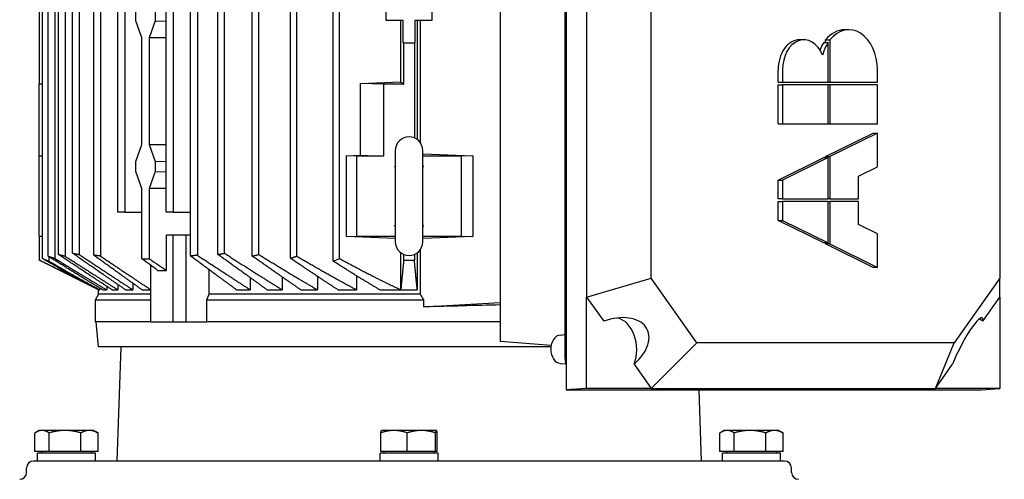
# Model space of a CAD drawing. Units: millimetres. Extents: x 622 to 8360, y 78 to 10896.
# Drawn here: x 2254 to 2685, y 3458 to 3659 of the extents above; entities that cross this region are included whole.
import ezdxf

# ---------------------------------------------------------------- set-up
doc = ezdxf.new("R2010")
doc.units = ezdxf.units.MM
doc.header["$LTSCALE"] = 40
doc.layers.add('Dimensions(Hillmar_metric)', color=7, linetype='Continuous', lineweight=13)
doc.layers.add('Visible Edges(Hillmar_metric)', color=7, linetype='Continuous', lineweight=25)
doc.styles.add('Hillmar_metric_Dimensions', font='arial.ttf')
doc.dimstyles.new('DEFAULT-ISO-Method 1b-Hillmar_metric', dxfattribs={"dimscale": 40, "dimtxt": 2, "dimasz": 2.5, "dimexe": 1, "dimexo": 1, "dimgap": 0.25, "dimtad": 1, "dimtih": 1, "dimtoh": 1, "dimrnd": 1e-08, "dimdsep": 46, "dimtxsty": 'Hillmar_metric_Dimensions', "dimcen": 0.09, "dimdle": 8, "dimclrd": 7, "dimclre": 7, "dimclrt": 7, "dimazin": 2, "dimtfac": 0.75, "dimtmove": 0, "dimatfit": 3, "dimfxl": 1, "dimtolj": 1, "dimlwd": 9, "dimlwe": 9, "dimarcsym": 0})

# ---------------------------------------------------------------- blocks, each defined once
blk = doc.blocks.new('*D40')
at = {"layer": 'Defpoints', "color": 0, "linetype": 'Continuous', "transparency": 16777216}
for p in [(2469.05, 4021.95), (2429.78, 3040.36), (4436.31, 3040.36)]:
    blk.add_point(p, dxfattribs=at)
at = {"layer": 'Dimensions(Hillmar_metric)', "color": 7, "linetype": 'Continuous', "lineweight": 9, "transparency": 16777216}
for p, q in [((2509.05, 4021.95), (4476.31, 4021.95)), ((4436.31, 3921.95), (4436.31, 3582)), ((4436.31, 3140.36), (4436.31, 3480.31)), ((2469.78, 3040.36), (4476.31, 3040.36))]:
    blk.add_line(p, q, dxfattribs=at)
at = {"layer": 'Dimensions(Hillmar_metric)', "color": 7, "linetype": 'Continuous', "transparency": 16777216}
for points in [[(4419.64, 3921.95), (4452.98, 3921.95), (4436.31, 4021.95)], [(4419.64, 3140.36), (4452.98, 3140.36), (4436.31, 3040.36)]]:
    blk.add_solid(points, dxfattribs=at)
at = {"layer": 'Dimensions(Hillmar_metric)', "color": 7, "linetype": 'Continuous', "lineweight": 13, "transparency": 16777216, "insert": (4436.31, 3531.16), "char_height": 80, "attachment_point": 5, "style": 'Hillmar_metric_Dimensions'}
blk.add_mtext('\\A1;980', dxfattribs=at)

msp = doc.modelspace()

# ---------------------------------------------------------------- linework, layer by layer
at = {"layer": 'Visible Edges(Hillmar_metric)'}
for p, q in [((2390.844, 3553.507), (2390.844, 3760.3908)), ((2263.5648, 3554.6166), (2263.5648, 3759.2813)), ((2266.047, 3555.6785), (2266.047, 3758.2193)), ((2268.8754, 3759.1309), (2268.8754, 3554.7669)), ((2270.5734, 3556.4418), (2270.5734, 3757.456)), ((2273.4018, 3758.1778), (2273.4018, 3555.7201)), ((2276.7321, 3556.9718), (2276.7321, 3756.926)), ((2279.5605, 3757.4633), (2279.5605, 3556.4345)), ((2340.3717, 3556.4345), (2340.3717, 3757.4633)), ((2343.2002, 3556.9718), (2343.2002, 3756.926)), ((2355.4262, 3555.7201), (2355.4262, 3758.1778)), ((2358.2546, 3556.4418), (2358.2546, 3757.456)), ((2372.113, 3554.7669), (2372.113, 3759.1309)), ((2374.9414, 3555.6785), (2374.9414, 3758.2193)), ((2393.6725, 3554.6166), (2393.6725, 3759.2813)), ((2492.9021, 3754.3778), (2492.9021, 3497.12)), ((2492.3031, 3739.9489), (2492.3031, 3511.9489)), ((2463.9728, 3733.49), (2463.9728, 3518.4078)), ((2262.0503, 3719.9489), (2262.0503, 3630.9489)), ((2501.8321, 3713.7489), (2501.8321, 3537.7489)), ((2530.1163, 3546.0332), (2530.1163, 3705.4646)), ((2682.8514, 3705.4646), (2682.8514, 3546.0332)), ((2285.9497, 3556.1114), (2285.9497, 3698.0102)), ((2288.9296, 3698.0102), (2288.9296, 3555.7305)), ((2296.4785, 3574.9489), (2296.4785, 3698.0102)), ((2299.614, 3698.0102), (2299.614, 3574.9489)), ((2317.6917, 3574.9489), (2317.6917, 3698.0102)), ((2320.8272, 3698.0102), (2320.8272, 3574.9489)), ((2328.3761, 3555.7305), (2328.3761, 3698.0102)), ((2331.356, 3698.0102), (2331.356, 3556.1114)), ((2414.0503, 3658.9489), (2414.0503, 3698.9489)), ((2434.0503, 3698.9489), (2434.0503, 3658.9489)), ((2304.4535, 3658.7273), (2304.4535, 3669.1705)), ((2312.8521, 3669.1705), (2312.8521, 3658.7273)), ((2307.0599, 3651.3554), (2304.4535, 3658.7273)), ((2312.8521, 3658.7273), (2310.2457, 3651.3554)), ((2312.8521, 3658.7273), (2317.6917, 3658.6597)), ((2421.5163, 3658.9489), (2414.0503, 3658.9489)), ((2420.4458, 3632.0862), (2420.4458, 3658.9489)), ((2421.5163, 3649.1236), (2421.5163, 3658.9489)), ((2426.5844, 3658.9489), (2426.5844, 3649.1236)), ((2434.0503, 3658.9489), (2426.5844, 3658.9489)), ((2427.6548, 3658.9489), (2427.6548, 3606.7455)), ((2429.0135, 3605.3203), (2429.0135, 3658.9489)), ((2616.7228, 3654.8692), (2614.803, 3654.8692)), ((2307.0599, 3604.5425), (2307.0599, 3651.3554)), ((2310.2457, 3651.3554), (2310.2457, 3604.5425)), ((2317.6917, 3651.2514), (2310.2457, 3651.3554)), ((2421.7105, 3648.9489), (2421.5163, 3649.1236)), ((2421.5163, 3649.1236), (2426.5844, 3649.1236)), ((2426.3902, 3648.9489), (2421.7105, 3648.9489)), ((2421.7105, 3630.9489), (2421.7105, 3648.9489)), ((2426.5844, 3649.1236), (2426.3902, 3648.9489)), ((2426.3902, 3648.9489), (2426.3902, 3607.4739)), ((2596.9649, 3650.4573), (2595.0451, 3650.4573)), ((2605.652, 3649.2196), (2607.5718, 3649.2196)), ((2606.4839, 3649.2196), (2606.4839, 3650.3753)), ((2606.4839, 3650.3753), (2608.4037, 3650.3753)), ((2607.5718, 3631.9274), (2607.5718, 3649.2196)), ((2608.4037, 3650.3753), (2608.4037, 3631.9274)), ((2585.6861, 3631.9274), (2585.6861, 3637.2217)), ((2587.6059, 3637.2217), (2587.6059, 3631.9274)), ((2629.2014, 3631.9274), (2629.2014, 3637.2217)), ((2263.5648, 3631.015), (2262.0503, 3630.9489)), ((2262.0503, 3599.4489), (2262.0503, 3630.9489)), ((2402.8683, 3631.3829), (2420.4458, 3632.0862)), ((2402.8683, 3599.8829), (2402.8683, 3631.3829)), ((2412.8092, 3630.9489), (2402.8683, 3631.3829)), ((2421.7105, 3630.9489), (2412.8092, 3630.9489)), ((2412.8092, 3630.9489), (2412.8092, 3599.4489)), ((2420.4458, 3632.0862), (2421.7105, 3630.9489)), ((2585.6861, 3631.9274), (2587.6059, 3631.9274)), ((2585.6861, 3613.6917), (2585.6861, 3630.7509)), ((2585.6861, 3630.7509), (2587.6059, 3630.7509)), ((2587.6059, 3631.9274), (2607.5718, 3631.9274)), ((2607.5718, 3630.7509), (2587.6059, 3630.7509)), ((2587.6059, 3630.7509), (2587.6059, 3613.6917)), ((2607.5718, 3631.9274), (2608.4037, 3631.9274)), ((2607.5718, 3613.6917), (2607.5718, 3630.7509)), ((2608.4037, 3630.7509), (2607.5718, 3630.7509)), ((2608.4037, 3631.9274), (2629.2014, 3631.9274)), ((2608.4037, 3630.7509), (2608.4037, 3613.6917)), ((2629.2014, 3630.7509), (2608.4037, 3630.7509)), ((2629.2014, 3613.6917), (2629.2014, 3630.7509)), ((2585.6861, 3613.6917), (2587.6059, 3613.6917)), ((2587.6059, 3613.6917), (2607.5718, 3613.6917)), ((2607.5718, 3613.6917), (2608.4037, 3613.6917)), ((2608.4037, 3613.6917), (2629.2014, 3613.6917)), ((2606.4839, 3599.2795), (2627.2816, 3609.5739)), ((2629.2014, 3609.5739), (2608.4037, 3599.2795)), ((2627.2816, 3609.5739), (2629.2014, 3609.5739)), ((2629.2014, 3594.8677), (2629.2014, 3609.5739)), ((2304.4535, 3597.1705), (2307.0599, 3604.5425)), ((2310.2457, 3604.5425), (2317.6917, 3604.6465)), ((2310.2457, 3604.5425), (2312.8521, 3597.1705)), ((2418.0503, 3601.9489), (2418.0503, 3561.9489)), ((2430.0503, 3561.9489), (2430.0503, 3601.9489)), ((2430.0503, 3600.5466), (2452.0405, 3599.6668)), ((2263.5648, 3599.515), (2262.0503, 3599.4489)), ((2262.0503, 3564.4489), (2262.0503, 3599.4489)), ((2304.4535, 3592.7273), (2304.4535, 3597.1705)), ((2312.8521, 3597.1705), (2317.6917, 3597.2381)), ((2312.8521, 3597.1705), (2312.8521, 3592.7273)), ((2396.7321, 3599.6374), (2402.8683, 3599.8829)), ((2396.7321, 3564.2604), (2396.7321, 3599.6374)), ((2401.0503, 3599.4489), (2396.7321, 3599.6374)), ((2412.8092, 3599.4489), (2401.0503, 3599.4489)), ((2401.0503, 3599.4489), (2401.0503, 3564.4489)), ((2402.8683, 3599.8829), (2412.8092, 3599.4489)), ((2447.0503, 3599.4489), (2430.0503, 3599.4489)), ((2452.0405, 3599.6668), (2447.0503, 3599.4489)), ((2447.0503, 3564.4489), (2447.0503, 3599.4489)), ((2452.0405, 3599.6668), (2452.0405, 3564.231)), ((2585.6861, 3588.9852), (2605.652, 3598.8678)), ((2607.5718, 3598.8678), (2587.6059, 3588.9852)), ((2605.652, 3598.8678), (2607.5718, 3598.8678)), ((2606.4839, 3599.2795), (2608.4037, 3599.2795)), ((2606.4839, 3598.8678), (2606.4839, 3599.2795)), ((2607.5718, 3580.7497), (2607.5718, 3598.8678)), ((2608.4037, 3599.2795), (2608.4037, 3580.7497)), ((2307.0599, 3585.3554), (2304.4535, 3592.7273)), ((2312.8521, 3592.7273), (2310.2457, 3585.3554)), ((2312.8521, 3592.7273), (2317.6917, 3592.6597)), ((2620.8823, 3590.7499), (2629.2014, 3594.8677)), ((2585.6861, 3588.9852), (2587.6059, 3588.9852)), ((2585.6861, 3580.7497), (2585.6861, 3588.9852)), ((2587.6059, 3588.9852), (2587.6059, 3580.7497)), ((2620.8823, 3580.7497), (2620.8823, 3590.7499)), ((2307.0599, 3554.555), (2307.0599, 3585.3554)), ((2317.6917, 3585.2514), (2310.2457, 3585.3554)), ((2310.2457, 3585.3554), (2310.2457, 3554.555)), ((2587.6059, 3580.7497), (2585.6861, 3580.7497)), ((2585.6861, 3571.3377), (2585.6861, 3579.5732)), ((2585.6861, 3579.5732), (2587.6059, 3579.5732)), ((2587.6059, 3580.7497), (2607.5718, 3580.7497)), ((2607.5718, 3579.5732), (2587.6059, 3579.5732)), ((2587.6059, 3579.5732), (2587.6059, 3571.3377)), ((2608.4037, 3580.7497), (2607.5718, 3580.7497)), ((2607.5718, 3561.4551), (2607.5718, 3579.5732)), ((2607.5718, 3579.5732), (2608.4037, 3579.5732)), ((2608.4037, 3580.7497), (2620.8823, 3580.7497)), ((2608.4037, 3579.5732), (2608.4037, 3561.0433)), ((2620.8823, 3579.5732), (2608.4037, 3579.5732)), ((2620.8823, 3569.5729), (2620.8823, 3579.5732)), ((2299.614, 3574.9489), (2296.4785, 3574.9489)), ((2299.614, 3574.9489), (2307.0599, 3574.9489)), ((2320.8272, 3574.9489), (2317.6917, 3574.9489)), ((2320.8272, 3574.9489), (2328.3761, 3574.9489)), ((2585.6861, 3571.3377), (2587.6059, 3571.3377)), ((2605.652, 3561.4551), (2585.6861, 3571.3377)), ((2587.6059, 3571.3377), (2607.5718, 3561.4551)), ((2629.2014, 3565.4552), (2620.8823, 3569.5729)), ((2262.0503, 3564.4489), (2263.5648, 3564.3828)), ((2262.0503, 3564.4489), (2262.0503, 3553.9574)), ((2317.7707, 3549.4608), (2317.7707, 3564.9489)), ((2320.8127, 3564.9489), (2317.7707, 3564.9489)), ((2326.4696, 3564.9489), (2320.8127, 3564.9489)), ((2320.8127, 3526.9489), (2320.8127, 3564.9489)), ((2328.3761, 3564.9489), (2326.4696, 3564.9489)), ((2326.4696, 3526.9489), (2326.4696, 3564.9489)), ((2396.7321, 3564.2604), (2401.0503, 3564.4489)), ((2418.0503, 3563.4075), (2396.7321, 3564.2604)), ((2401.0503, 3564.4489), (2418.0503, 3564.4489)), ((2430.0503, 3564.4489), (2447.0503, 3564.4489)), ((2452.0405, 3564.231), (2430.0503, 3563.3513)), ((2447.0503, 3564.4489), (2452.0405, 3564.231)), ((2629.2014, 3550.7489), (2629.2014, 3565.4552)), ((2429.0135, 3539.047), (2429.0135, 3558.5775)), ((2607.5718, 3561.4551), (2605.652, 3561.4551)), ((2606.4839, 3561.0433), (2606.4839, 3561.4551)), ((2627.2816, 3550.7489), (2606.4839, 3561.0433)), ((2608.4037, 3561.0433), (2606.4839, 3561.0433)), ((2608.4037, 3561.0433), (2629.2014, 3550.7489)), ((2262.0503, 3553.9489), (2262.0503, 3553.9574)), ((2288.0503, 3540.9489), (2262.0503, 3553.9489)), ((2266.3932, 3553.507), (2266.3932, 3555.4572)), ((2420.4458, 3540.9489), (2420.4458, 3557.1523)), ((2421.7105, 3553.9574), (2421.7105, 3556.424)), ((2426.3902, 3556.424), (2426.3902, 3553.9574)), ((2427.6548, 3557.1523), (2427.6548, 3540.9489)), ((2310.9132, 3526.9489), (2310.9132, 3551.7081)), ((2336.4284, 3549.8217), (2336.4284, 3539.047)), ((2629.2014, 3550.7489), (2627.2816, 3550.7489)), ((2354.5148, 3546.247), (2354.5148, 3540.9489)), ((2368.4982, 3546.5804), (2368.4982, 3540.9489)), ((2383.9318, 3546.8614), (2383.9318, 3540.9489)), ((2401.0852, 3547.084), (2401.0852, 3540.9489)), ((2501.8321, 3537.7489), (2530.1163, 3546.0332)), ((2550.1163, 3517.7489), (2530.1163, 3546.0332)), ((2682.8514, 3546.0332), (2662.8514, 3517.7489)), ((2682.8514, 3537.7489), (2682.8514, 3546.0332)), ((2288.0503, 3540.9489), (2288.0981, 3540.9489)), ((2288.0503, 3539.047), (2288.0503, 3540.9489)), ((2288.0981, 3540.9489), (2288.6547, 3540.9489)), ((2288.6547, 3541.7405), (2288.6547, 3540.9489)), ((2290.0033, 3540.9489), (2291.6471, 3540.9489)), ((2291.6471, 3542.5231), (2291.6471, 3540.9489)), ((2294.1022, 3540.9489), (2296.5743, 3540.9489)), ((2296.5743, 3543.224), (2296.5743, 3540.9489)), ((2299.9135, 3540.9489), (2303.0732, 3540.9489)), ((2303.0732, 3543.8583), (2303.0732, 3540.9489)), ((2307.1708, 3540.9489), (2310.9132, 3540.9489)), ((2348.5424, 3540.9489), (2354.5148, 3540.9489)), ((2361.9171, 3540.9489), (2368.4982, 3540.9489)), ((2376.6598, 3540.9489), (2383.9318, 3540.9489)), ((2392.9794, 3540.9489), (2401.0852, 3540.9489)), ((2411.2429, 3540.9489), (2420.4458, 3540.9489)), ((2420.4458, 3540.9489), (2427.6548, 3540.9489)), ((2288.0503, 3539.047), (2286.5503, 3536.4489)), ((2310.9132, 3536.4489), (2286.5503, 3536.4489)), ((2286.5503, 3536.4489), (2286.5503, 3526.9489)), ((2310.9132, 3539.047), (2288.0503, 3539.047)), ((2430.5801, 3536.4489), (2335.3133, 3536.4489)), ((2335.3133, 3536.4489), (2335.3133, 3526.9489)), ((2429.0135, 3539.047), (2336.4284, 3539.047)), ((2430.5801, 3533.4487), (2430.5801, 3536.4489)), ((2501.8321, 3537.7489), (2509.3034, 3527.1829)), ((2501.8321, 3497.7489), (2501.8321, 3537.7489)), ((2675.3801, 3527.1829), (2682.8514, 3537.7489)), ((2682.8514, 3537.7489), (2682.8514, 3497.7489)), ((2430.5801, 3533.4487), (2463.9728, 3535.4243)), ((2310.9132, 3526.9489), (2286.5503, 3526.9489)), ((2288.0376, 3515.9489), (2287.0753, 3526.9489)), ((2310.9132, 3526.9489), (2320.8127, 3526.9489)), ((2320.8127, 3526.9489), (2326.4696, 3526.9489)), ((2326.4696, 3526.9489), (2335.3133, 3526.9489)), ((2463.9728, 3526.9489), (2335.3133, 3526.9489)), ((2490.2881, 3521.1543), (2492.3031, 3521.3038)), ((2486.1817, 3515.9489), (2288.0376, 3515.9489)), ((2297.7964, 3515.9489), (2296.0503, 3465.9489)), ((2463.9728, 3518.4078), (2486.2947, 3516.6619)), ((2530.1163, 3497.7489), (2550.1163, 3517.7489)), ((2662.8514, 3517.7489), (2550.1163, 3517.7489)), ((2654.5671, 3497.7489), (2662.8514, 3517.7489)), ((2490.2881, 3508.7436), (2492.746, 3508.5611)), ((2522.645, 3508.3149), (2530.1163, 3497.7489)), ((2654.5671, 3497.7489), (2662.0384, 3508.3149)), ((2501.8321, 3497.7489), (2492.9021, 3497.12)), ((2492.9021, 3497.12), (2674.8108, 3497.12)), ((2530.1163, 3497.7489), (2501.8321, 3497.7489)), ((2530.1163, 3497.7489), (2654.5671, 3497.7489)), ((2550.9618, 3497.12), (2552.0503, 3465.9489)), ((2682.8514, 3497.7489), (2654.5671, 3497.7489)), ((2674.8108, 3497.12), (2682.8514, 3497.7489)), ((2260.2161, 3470.149), (2260.2161, 3478.2772)), ((2262.0503, 3479.349), (2260.6112, 3478.5182)), ((2263.3353, 3479.349), (2262.0503, 3479.349)), ((2273.3716, 3479.349), (2263.3353, 3479.349)), ((2266.4545, 3470.149), (2266.4545, 3478.2772)), ((2284.0866, 3479.349), (2273.3716, 3479.349)), ((2280.2887, 3470.149), (2280.2887, 3478.2772)), ((2286.0503, 3479.349), (2284.0866, 3479.349)), ((2286.0503, 3479.349), (2287.4894, 3478.5182)), ((2287.8845, 3470.149), (2287.8845, 3478.2772)), ((2411.6777, 3470.149), (2411.6777, 3478.2772)), ((2412.0503, 3479.349), (2412.0311, 3479.3379)), ((2417.4721, 3479.349), (2412.0503, 3479.349)), ((2429.4529, 3479.349), (2417.4721, 3479.349)), ((2423.2666, 3470.149), (2423.2666, 3478.2772)), ((2436.0311, 3479.349), (2429.4529, 3479.349)), ((2435.6393, 3470.149), (2435.6393, 3478.2772)), ((2436.0503, 3479.349), (2436.0311, 3479.349)), ((2436.0503, 3479.349), (2436.0696, 3479.3379)), ((2436.423, 3470.149), (2436.423, 3478.2772)), ((2560.2161, 3470.149), (2560.2161, 3478.2772)), ((2562.0503, 3479.349), (2560.6112, 3478.5182)), ((2563.3353, 3479.349), (2562.0503, 3479.349)), ((2573.3716, 3479.349), (2563.3353, 3479.349)), ((2566.4545, 3470.149), (2566.4545, 3478.2772)), ((2584.0866, 3479.349), (2573.3716, 3479.349)), ((2580.2887, 3470.149), (2580.2887, 3478.2772)), ((2586.0503, 3479.349), (2584.0866, 3479.349)), ((2586.0503, 3479.349), (2587.4894, 3478.5182)), ((2587.8845, 3470.149), (2587.8845, 3478.2772)), ((2266.4545, 3470.149), (2260.2161, 3470.149)), ((2286.7503, 3469.3489), (2261.3503, 3469.3489)), ((2261.3503, 3465.9489), (2261.3503, 3469.3489)), ((2263.0503, 3470.149), (2263.0503, 3469.3489)), ((2280.2887, 3470.149), (2266.4545, 3470.149)), ((2287.8845, 3470.149), (2280.2887, 3470.149)), ((2285.0503, 3470.149), (2285.0503, 3469.3489)), ((2286.7503, 3465.9489), (2286.7503, 3469.3489)), ((2436.7503, 3469.3489), (2411.3503, 3469.3489)), ((2411.3503, 3465.9489), (2411.3503, 3469.3489)), ((2423.2666, 3470.149), (2411.6777, 3470.149)), ((2413.0503, 3470.149), (2413.0503, 3469.3489)), ((2435.6393, 3470.149), (2423.2666, 3470.149)), ((2435.0503, 3470.149), (2435.0503, 3469.3489)), ((2436.423, 3470.149), (2435.6393, 3470.149)), ((2436.7503, 3465.9489), (2436.7503, 3469.3489)), ((2566.4545, 3470.149), (2560.2161, 3470.149)), ((2586.7503, 3469.3489), (2561.3503, 3469.3489)), ((2561.3503, 3465.9489), (2561.3503, 3469.3489)), ((2563.0503, 3470.149), (2563.0503, 3469.3489)), ((2580.2887, 3470.149), (2566.4545, 3470.149)), ((2587.8845, 3470.149), (2580.2887, 3470.149)), ((2585.0503, 3470.149), (2585.0503, 3469.3489)), ((2586.7503, 3465.9489), (2586.7503, 3469.3489)), ((2256.5503, 3460.9489), (2256.5503, 3462.9489)), ((2588.5503, 3465.9489), (2259.5503, 3465.9489)), ((2591.5503, 3460.9489), (2591.5503, 3462.9489))]:
    msp.add_line(p, q, dxfattribs=at)
for centre, radius, start, end in [((2424.0503, 3601.9489), 6, 0, 180), ((2424.0503, 3561.9489), 6, 180, 0), ((2259.5503, 3462.9489), 3, 90, 180), ((2588.5503, 3462.9489), 3, 0, 90), ((2253.5503, 3460.9489), 3, 270.000192, 0), ((2594.5503, 3460.9489), 3, 180, 269.999808)]:
    msp.add_arc(centre, radius, start, end, dxfattribs=at)
for centre, major_axis, ratio, start_param, end_param in [((2614.803, 3637.2217), (0, 17.6475), 0.70710678, 0, 0.72972766), ((2616.7228, 3637.2217), (0, 17.6475), 0.70710678, 4.71238898, 7.01291296), ((2595.0451, 3637.2217), (0, 13.2356), 0.70710678, 0, 1.57079633), ((2596.9649, 3637.2217), (0, 13.2356), 0.70710678, 5.22524842, 7.85398163), ((2614.803, 3637.2217), (0, 17.6475), 0.70710678, 0.82321198, 1.05069836), ((2616.7228, 3637.2217), (0, -17.6475), 0.70710678, 3.96480463, 4.33552848), ((2308.6089, 3880.929), (0.0878, -326.3818), 0.70710677, 6.27609278, 6.28989719), ((2424.0503, 3877.9373), (-323.9799, -2.3399), 0.99999998, 1.55635215, 1.57079633), ((2315.8088, 3855.4403), (0.1085, -305.9914), 0.70710676, 6.27411754, 6.29175181), ((2424.0503, 3529.0068), (137.4999, 4.2491), 0.03084352, 1.27525551, 1.52233623), ((2510.8529, 3514.7489), (-17.4325, -9.0237), 0.61401441, 1.96364265, 4.48946112), ((2513.8529, 3514.7489), (0, 14), 0.70710678, 4.23487791, 6.13621343), ((2667.8306, 3514.7489), (7.2208, 13.9495), 0.16452466, 5.89063346, 8.41645193), ((2670.8306, 3514.7489), (0, 14), 0.70710678, 5.80567424, 5.9898354), ((2490.5184, 3514.9489), (0, 6.2139), 0.70710678, 0.0524318, 3.08916085), ((2499.0036, 3511.9489), (0, -9.4759), 0.70710678, 4.71238898, 5.13842151)]:
    msp.add_ellipse(centre, major_axis=major_axis, ratio=ratio, start_param=start_param, end_param=end_param, dxfattribs=at)
for points in [[(2417.6474, 3594.7034), (2417.6478, 3594.7036), (2417.6481, 3594.7039), (2417.6484, 3594.7041)], [(2430.3707, 3594.7633), (2430.3709, 3594.7632), (2430.3711, 3594.763), (2430.3713, 3594.7629)], [(2417.6487, 3569.1933), (2417.6483, 3569.1936), (2417.6479, 3569.1939), (2417.6475, 3569.1942)], [(2430.3712, 3569.1348), (2430.371, 3569.1347), (2430.3707, 3569.1345), (2430.3705, 3569.1344)], [(2263.5648, 3554.6166), (2264.5152, 3554.238), (2265.4579, 3553.8682), (2266.3932, 3553.507)], [(2313.9553, 3549.4608), (2311.7295, 3551.105), (2309.4321, 3552.8023), (2307.0599, 3554.555)], [(2310.2457, 3554.555), (2312.8345, 3552.8023), (2315.3417, 3551.105), (2317.7707, 3549.4608)], [(2390.844, 3553.507), (2391.7794, 3553.8682), (2392.7221, 3554.238), (2393.6725, 3554.6166)]]:
    msp.add_open_spline(points, degree=3, dxfattribs=at)
for points, knots in [([(2417.6484, 3594.7041), (2417.7904, 3594.8113), (2417.9158, 3594.9481), (2418.0256, 3595.1224), (2418.0382, 3595.1435), (2418.0503, 3595.1649)], [0, 0, 0, 0, 0.0605733072, 0.0605733072, 0.0687500371, 0.0687500371, 0.0687500371, 0.0687500371]), ([(2430.0503, 3595.53), (2430.0555, 3595.4978), (2430.0604, 3595.4684), (2430.0817, 3595.3442), (2430.0989, 3595.2618), (2430.161, 3595.0324), (2430.2147, 3594.9261), (2430.2925, 3594.8268), (2430.3177, 3594.8002), (2430.3707, 3594.7633)], [0.000984858, 0.000984858, 0.000984858, 0.000984858, 0.018520316, 0.018520316, 0.074163434, 0.074163434, 0.199552049, 0.199552049, 0.26608912, 0.26608912, 0.26608912, 0.26608912]), ([(2418.0503, 3568.7343), (2417.9653, 3568.8844), (2417.8528, 3569.021), (2417.6997, 3569.1534), (2417.6745, 3569.1738), (2417.6487, 3569.1933)], [0.1998635992, 0.1998635992, 0.1998635992, 0.1998635992, 0.2572163355, 0.2572163355, 0.2681727942, 0.2681727942, 0.2681727942, 0.2681727942]), ([(2430.3705, 3569.1344), (2430.3068, 3569.09), (2430.2813, 3569.0604), (2430.2014, 3568.9463), (2430.1514, 3568.8385), (2430.0886, 3568.5918), (2430.07, 3568.4895), (2430.0503, 3568.3684)], [0, 0, 0, 0, 0.080001779, 0.080001779, 0.198650159, 0.198650159, 0.264845088, 0.264845088, 0.264845088, 0.264845088])]:
    msp.add_open_spline(points, degree=3, knots=knots, dxfattribs=at)
for points, weights in [([(2288.0981, 3540.9489), (2276.2112, 3546.8826), (2262.0503, 3553.9574)], [1.00114371706, 1.00760153706, 1.00633562437]), ([(2288.0981, 3540.9489), (2276.9516, 3546.6814), (2263.5648, 3554.6166)], [1.00841427946, 1.05785861174, 1.09339507645]), ([(2266.047, 3555.6785), (2267.4691, 3555.2105), (2268.8754, 3554.7669)], [1.03379458921, 1.03690587512, 1.03987287858]), ([(2290.0033, 3540.9489), (2279.1957, 3547.2709), (2266.047, 3555.6785)], [1.00715330588, 1.05356647065, 1.08686941719]), ([(2266.3932, 3553.507), (2278.4649, 3546.4608), (2288.6547, 3540.9489)], [1.07691736919, 1.04682834127, 1.00707098477]), ([(2268.8754, 3554.7669), (2281.3114, 3547.062), (2291.6471, 3540.9489)], [1.07513497297, 1.04572308412, 1.00630862835]), ([(2270.5734, 3556.4418), (2271.9937, 3556.0689), (2273.4018, 3555.7201)], [1.02799148614, 1.03037774136, 1.03262009574]), ([(2294.1022, 3540.9489), (2283.5409, 3547.6945), (2270.5734, 3556.4418)], [1.00639424911, 1.05067176657, 1.08240440384]), ([(2273.4018, 3555.7201), (2286.1231, 3547.5155), (2296.5743, 3540.9489)], [1.07397866901, 1.04504079128, 1.00583530748]), ([(2276.7321, 3556.9718), (2278.1509, 3556.6912), (2279.5605, 3556.4345)], [2.2234395851, 2.22723406843, 2.23071697951]), ([(2299.9135, 3540.9489), (2289.5444, 3547.9923), (2276.7321, 3556.9718)], [1.00590673418, 1.04860770146, 1.07919935633]), ([(2279.5605, 3556.4345), (2292.5187, 3547.8525), (2303.0732, 3540.9489)], [1.07333536478, 1.04468766316, 1.00553841569]), ([(2307.1708, 3540.9489), (2297.6246, 3547.7143), (2285.9497, 3556.1114)], [1.00559056141, 1.04429543197, 1.07278295177]), ([(2288.9296, 3555.7305), (2287.443, 3555.9076), (2285.9497, 3556.1114)], [1.87163730171, 1.86962314172, 1.86731003114]), ([(2288.9296, 3555.7305), (2300.9977, 3547.6108), (2310.9132, 3540.965)], [1.06903804693, 1.04186099585, 1.00545019197]), ([(2331.356, 3556.1114), (2329.8626, 3555.9076), (2328.3761, 3555.7305)], [1.86731003114, 1.86962314172, 1.87163730171]), ([(2348.5424, 3540.9489), (2339.4477, 3547.601), (2328.3761, 3555.7305)], [1.00536494342, 1.04182918578, 1.06903804693]), ([(2331.356, 3556.1114), (2344.0969, 3547.7143), (2354.5148, 3540.9489)], [1.07278295177, 1.04429543197, 1.00559056141]), ([(2340.3717, 3556.4345), (2341.7814, 3556.6912), (2343.2002, 3556.9718)], [2.23071697951, 2.22723406843, 2.2234395851]), ([(2361.9171, 3540.9489), (2352.2457, 3547.8525), (2340.3717, 3556.4345)], [1.00553841569, 1.04468766316, 1.07333536478]), ([(2343.2002, 3556.9718), (2357.1823, 3547.9923), (2368.4982, 3540.9489)], [1.07919935633, 1.04860770146, 1.00590673418]), ([(2355.4262, 3555.7201), (2356.8343, 3556.0689), (2358.2546, 3556.4418)], [1.03262009574, 1.03037774136, 1.02799148614]), ([(2376.6598, 3540.9489), (2367.0832, 3547.5155), (2355.4262, 3555.7201)], [1.00583530748, 1.04504079128, 1.07397866901]), ([(2358.2546, 3556.4418), (2372.4062, 3547.6945), (2383.9318, 3540.9489)], [1.08240440384, 1.05067176657, 1.00639424911]), ([(2372.113, 3554.7669), (2373.5194, 3555.2105), (2374.9414, 3555.6785)], [1.03987287858, 1.03690587512, 1.03379458921]), ([(2392.9794, 3540.9489), (2383.5085, 3547.062), (2372.113, 3554.7669)], [1.00630862835, 1.04572308412, 1.07513497297]), ([(2374.9414, 3555.6785), (2389.2907, 3547.2709), (2401.0852, 3540.9489)], [1.08686941719, 1.05356647065, 1.00715330588]), ([(2411.2429, 3540.9489), (2401.9057, 3546.4608), (2390.844, 3553.507)], [1.00707098477, 1.04682834127, 1.07691736919]), ([(2393.6725, 3554.6166), (2408.2816, 3546.6814), (2420.4458, 3540.9489)], [1.09339498984, 1.05785856659, 1.00841427326]), ([(2421.7105, 3553.9574), (2421.023, 3546.8826), (2420.4458, 3540.9489)], [1.00633561992, 1.00760152966, 1.00114370675]), ([(2427.6548, 3540.9489), (2427.0777, 3546.8826), (2426.3902, 3553.9574)], [1.00114370676, 1.0076015297, 1.00633561995]), ([(2336.4284, 3539.047), (2335.8739, 3537.7552), (2335.3133, 3536.4489)], [1.0016700455, 1.00157606766, 1.00145147384]), ([(2430.5801, 3536.4489), (2429.7925, 3537.7622), (2429.0135, 3539.047)], [1.00985513454, 1.01313318955, 1.01636054084]), ([(2263.3353, 3479.349), (2261.8877, 3479.349), (2260.2161, 3478.2772)], [1, 1.0379548493, 1]), ([(2266.4545, 3478.2772), (2264.7829, 3479.349), (2263.3353, 3479.349)], [1, 1.0379548493, 1]), ([(2273.3716, 3479.349), (2270.1614, 3479.349), (2266.4545, 3478.2772)], [1, 1.0379548493, 1]), ([(2280.2887, 3478.2772), (2276.5819, 3479.349), (2273.3716, 3479.349)], [1, 1.0379548493, 1]), ([(2284.0866, 3479.349), (2282.324, 3479.349), (2280.2887, 3478.2772)], [1, 1.0379548493, 1]), ([(2287.8845, 3478.2772), (2285.8493, 3479.349), (2284.0866, 3479.349)], [1, 1.0379548493, 1]), ([(2287.4894, 3478.5182), (2287.6839, 3478.4058), (2287.8845, 3478.2772)], [1.00779140095, 1.00440752685, 1]), ([(2417.4721, 3479.349), (2414.7829, 3479.349), (2411.6777, 3478.2772)], [1, 1.0379548493, 1]), ([(2411.6777, 3478.2772), (2411.8669, 3479.2431), (2412.0311, 3479.3379)], [1, 1.03407749572, 1.00696250954]), ([(2423.2666, 3478.2772), (2420.1614, 3479.349), (2417.4721, 3479.349)], [1, 1.0379548493, 1]), ([(2429.4529, 3479.349), (2426.5819, 3479.349), (2423.2666, 3478.2772)], [1, 1.0379548493, 1]), ([(2435.6393, 3478.2772), (2432.324, 3479.349), (2429.4529, 3479.349)], [1, 1.0379548493, 1]), ([(2436.0311, 3479.349), (2435.8493, 3479.349), (2435.6393, 3478.2772)], [1, 1.0379548493, 1]), ([(2436.423, 3478.2772), (2436.213, 3479.349), (2436.0311, 3479.349)], [1, 1.0379548493, 1]), ([(2563.3353, 3479.349), (2561.8877, 3479.349), (2560.2161, 3478.2772)], [1, 1.0379548493, 1]), ([(2566.4545, 3478.2772), (2564.7829, 3479.349), (2563.3353, 3479.349)], [1, 1.0379548493, 1]), ([(2573.3716, 3479.349), (2570.1614, 3479.349), (2566.4545, 3478.2772)], [1, 1.0379548493, 1]), ([(2580.2887, 3478.2772), (2576.5819, 3479.349), (2573.3716, 3479.349)], [1, 1.0379548493, 1]), ([(2584.0866, 3479.349), (2582.324, 3479.349), (2580.2887, 3478.2772)], [1, 1.0379548493, 1]), ([(2587.8845, 3478.2772), (2585.8493, 3479.349), (2584.0866, 3479.349)], [1, 1.0379548493, 1]), ([(2587.4894, 3478.5182), (2587.6839, 3478.4058), (2587.8845, 3478.2772)], [1.00779140095, 1.00440752685, 1])]:
    msp.add_rational_spline(points, weights, degree=2, dxfattribs=at)

# ---------------------------------------------------------------- dimensions: what is measured, and where the dimension line sits
at = {"layer": 'Dimensions(Hillmar_metric)', "color": 7, "linetype": 'Continuous', "lineweight": 13}
dim = msp.add_linear_dim(base=(4436.3085, 3040.3614), p1=(2469.0479, 4021.9489), p2=(2429.7769, 3040.3614), angle=90, dimstyle='DEFAULT-ISO-Method 1b-Hillmar_metric', override={"dimgap": 0.25, "dimdec": 2, "dimlfac": 0.998383, "dimtol": 0, "dimlim": 0, "dimtp": 0, "dimtm": 0, "dimtdec": 2, "dimtofl": 0, "dimatfit": 1}, dxfattribs=at)
dim.commit()
dim.dimension.update_dxf_attribs({"geometry": '*D40', "text_midpoint": (4436.3085, 3531.1552), "dimtype": 160})

doc.saveas('drawing.dxf')
